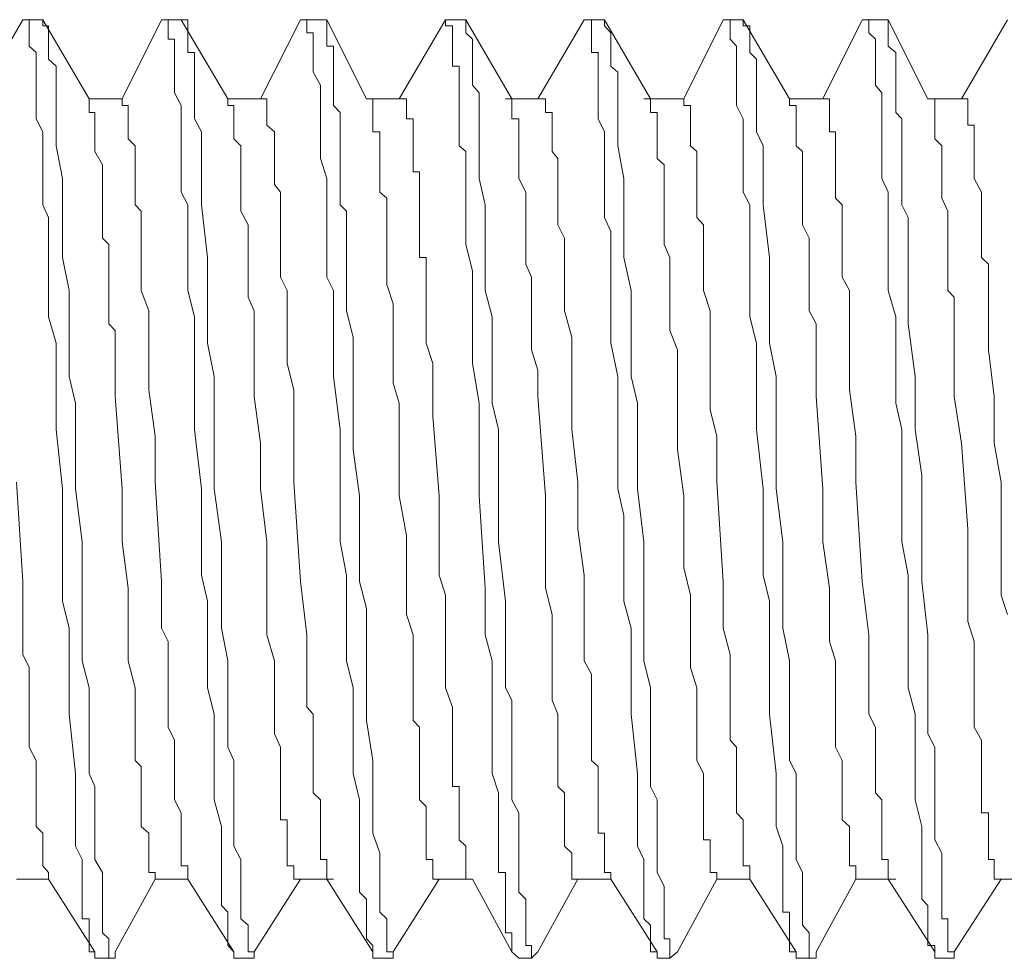
# Model space of a CAD drawing. Units: inches. Extents: x -956 to 1169, y -886 to 647.
# Drawn here: x 517 to 527, y 274 to 284 of the extents above; entities that cross this region are included whole.
import ezdxf

# ---------------------------------------------------------------- set-up
doc = ezdxf.new("R2010")
doc.units = ezdxf.units.IN
doc.header["$MEASUREMENT"] = 0
doc.layers.add('图层 1', color=7, linetype='Continuous')

msp = doc.modelspace()

# ---------------------------------------------------------------- linework, layer by layer
at = {"layer": '图层 1', "color": 7, "lineweight": 9}
for points in [[(516.567, 284.201), (516.074, 283.355)], [(516.567, 284.201), (516.567, 284.201)], [(516.779, 284.201), (516.567, 284.201)], [(516.567, 284.201), (516.779, 284.201)], [(516.567, 284.201), (516.634, 284.201), (516.634, 284.135), (516.634, 284.06)], [(516.779, 284.201), (516.779, 284.201)], [(516.841, 284.06), (516.841, 284.135), (516.779, 284.135), (516.779, 284.201)], [(517.277, 283.355), (516.779, 284.201)], [(518.048, 284.201), (517.629, 283.355)], [(518.048, 284.201), (518.119, 284.201)], [(518.26, 284.201), (518.119, 284.201)], [(518.119, 284.201), (518.26, 284.201)], [(518.119, 284.201), (518.119, 284.135), (518.119, 284.06)], [(518.26, 284.201), (518.26, 284.201)], [(518.331, 284.06), (518.331, 284.135), (518.331, 284.201), (518.26, 284.201)], [(518.758, 283.355), (518.26, 284.201)], [(519.534, 284.201), (519.106, 283.355)], [(519.534, 284.201), (519.604, 284.201)], [(519.749, 284.201), (519.604, 284.201)], [(519.604, 284.201), (519.749, 284.201)], [(519.604, 284.201), (519.604, 284.135), (519.604, 284.06), (519.67, 284.06)], [(519.816, 284.201), (519.749, 284.201)], [(520.027, 282.007), (520.027, 282.086), (520.027, 282.156), (519.961, 282.223), (519.961, 282.293), (519.961, 282.359), (519.961, 282.438), (519.961, 282.505), (519.961, 282.575), (519.961, 282.716), (519.961, 282.853), (519.961, 282.928), (519.961, 283.002), (519.961, 283.073), (519.961, 283.143), (519.961, 283.21), (519.89, 283.285), (519.89, 283.355), (519.89, 283.421), (519.89, 283.5), (519.89, 283.567), (519.89, 283.641), (519.89, 283.704), (519.89, 283.778), (519.89, 283.849), (519.89, 283.919), (519.816, 283.919), (519.816, 283.994), (519.816, 284.06), (519.816, 284.135), (519.816, 284.201)], [(520.243, 283.355), (519.816, 284.201)], [(521.085, 284.201), (520.591, 283.355)], [(521.085, 284.201), (521.085, 284.201)], [(521.305, 284.201), (521.085, 284.201)], [(521.085, 284.201), (521.305, 284.201)], [(521.085, 284.201), (521.085, 284.135), (521.16, 284.135)], [(521.16, 284.135), (521.16, 284.06), (521.16, 283.994), (521.16, 283.919), (521.16, 283.849)], [(521.305, 284.201), (521.305, 284.201)], [(521.305, 284.06), (521.305, 284.135), (521.305, 284.201)], [(521.794, 283.355), (521.305, 284.201)], [(522.57, 284.201), (522.072, 283.355)], [(522.57, 284.201), (522.57, 284.201)], [(522.786, 284.201), (522.57, 284.201)], [(522.57, 284.201), (522.786, 284.201)], [(522.57, 284.201), (522.649, 284.201), (522.649, 284.135), (522.649, 284.06)], [(522.786, 284.201), (522.786, 284.201)], [(522.856, 284.06), (522.786, 284.135), (522.786, 284.201)], [(523.279, 283.355), (522.786, 284.201)], [(524.055, 284.201), (523.636, 283.355)], [(524.055, 284.201), (524.055, 284.201)], [(524.271, 284.201), (524.055, 284.201)], [(524.055, 284.201), (524.271, 284.201)], [(524.055, 284.201), (524.13, 284.201), (524.13, 284.135), (524.13, 284.06)], [(524.271, 284.201), (524.271, 284.201)], [(524.341, 284.06), (524.341, 284.135), (524.271, 284.135), (524.271, 284.201)], [(524.765, 283.355), (524.271, 284.201)], [(525.544, 284.201), (525.121, 283.355)], [(525.544, 284.201), (525.615, 284.201)], [(525.752, 284.201), (525.615, 284.201)], [(525.615, 284.201), (525.752, 284.201)], [(525.615, 284.201), (525.615, 284.135), (525.615, 284.06)], [(525.822, 284.201), (525.752, 284.201)], [(525.968, 283.143), (525.901, 283.21), (525.901, 283.285), (525.901, 283.355), (525.901, 283.421), (525.901, 283.5), (525.901, 283.567), (525.901, 283.641), (525.901, 283.704), (525.901, 283.778), (525.901, 283.849), (525.822, 283.919), (525.822, 283.994), (525.822, 284.06), (525.822, 284.135), (525.822, 284.201)], [(526.246, 283.355), (525.822, 284.201)], [(527.096, 284.201), (526.606, 283.355)], [(516.634, 284.06), (516.634, 283.994), (516.634, 283.919), (516.709, 283.849), (516.709, 283.778), (516.709, 283.704), (516.709, 283.641), (516.709, 283.5), (516.709, 283.421), (516.709, 283.285), (516.709, 283.143), (516.779, 283.002), (516.779, 282.853), (516.779, 282.716), (516.779, 282.575), (516.779, 282.359), (516.779, 282.223), (516.841, 282.086), (516.841, 281.936), (516.841, 281.799), (516.841, 281.658), (516.841, 281.447), (516.841, 281.306), (516.841, 281.024), (516.924, 280.742), (516.924, 280.385), (516.924, 280.103), (516.924, 279.821), (516.991, 279.186), (516.991, 278.9), (516.991, 278.618), (516.991, 278.261), (516.991, 277.983), (517.061, 277.697), (517.061, 277.348), (517.061, 277.058), (517.061, 276.776), (517.128, 276.141), (517.128, 275.859), (517.128, 275.577), (517.128, 275.365), (517.202, 275.224), (517.202, 275.154), (517.202, 275.083), (517.202, 275.013), (517.202, 274.938), (517.202, 274.872), (517.202, 274.797), (517.202, 274.731), (517.202, 274.66), (517.202, 274.59), (517.277, 274.59), (517.277, 274.519), (517.277, 274.44), (517.277, 274.374), (517.277, 274.303)], [(517.484, 274.303), (517.484, 274.374), (517.418, 274.44), (517.418, 274.519), (517.418, 274.59), (517.418, 274.66), (517.418, 274.731), (517.418, 274.797), (517.418, 274.872), (517.418, 274.938), (517.418, 275.083), (517.335, 275.224), (517.335, 275.365), (517.335, 275.577), (517.335, 275.722), (517.335, 275.859), (517.335, 276.004), (517.277, 276.141), (517.277, 276.282), (517.277, 276.423), (517.277, 276.639), (517.277, 276.776), (517.277, 276.925), (517.277, 277.058), (517.202, 277.348), (517.202, 277.697), (517.202, 277.983), (517.202, 278.261), (517.202, 278.618), (517.128, 279.186), (517.128, 279.464), (517.128, 279.821), (517.128, 280.103), (517.061, 280.385), (517.061, 280.742), (517.061, 281.024), (517.061, 281.306), (516.991, 281.658), (516.991, 282.223), (516.991, 282.505), (516.924, 282.853), (516.924, 283.002), (516.924, 283.143), (516.924, 283.21), (516.924, 283.285), (516.924, 283.355), (516.924, 283.421), (516.924, 283.5), (516.924, 283.567), (516.924, 283.641), (516.924, 283.704), (516.841, 283.778), (516.841, 283.849), (516.841, 283.919), (516.841, 283.994), (516.841, 284.06)], [(518.119, 284.06), (518.119, 283.994), (518.189, 283.994), (518.189, 283.919), (518.189, 283.849), (518.189, 283.778), (518.189, 283.704), (518.189, 283.641), (518.189, 283.5), (518.189, 283.421), (518.26, 283.285), (518.26, 283.143), (518.26, 283.002), (518.26, 282.853), (518.26, 282.716), (518.26, 282.505), (518.26, 282.359), (518.331, 282.223), (518.331, 282.086), (518.331, 281.936), (518.331, 281.799), (518.331, 281.658), (518.331, 281.447), (518.331, 281.306), (518.401, 281.024), (518.401, 280.742), (518.401, 280.385), (518.401, 279.821), (518.476, 279.186), (518.476, 278.9), (518.476, 278.618), (518.476, 278.261), (518.542, 277.983), (518.542, 277.697), (518.542, 277.348), (518.542, 277.058), (518.613, 276.776), (518.613, 276.141), (518.613, 275.859), (518.691, 275.577), (518.691, 275.365), (518.691, 275.224), (518.691, 275.154), (518.691, 275.083), (518.691, 275.013), (518.691, 274.938), (518.691, 274.872), (518.691, 274.797), (518.691, 274.731), (518.758, 274.66), (518.758, 274.59), (518.758, 274.519), (518.758, 274.44), (518.758, 274.374), (518.758, 274.303)], [(518.974, 274.303), (518.974, 274.374), (518.974, 274.44), (518.974, 274.519), (518.899, 274.59), (518.899, 274.66), (518.899, 274.731), (518.899, 274.797), (518.899, 274.872), (518.899, 274.938), (518.899, 275.083), (518.899, 275.224), (518.824, 275.365), (518.824, 275.577), (518.824, 275.722), (518.824, 275.859), (518.824, 276.004), (518.824, 276.141), (518.824, 276.282), (518.758, 276.423), (518.758, 276.639), (518.758, 276.776), (518.758, 276.925), (518.758, 277.058), (518.758, 277.348), (518.691, 277.697), (518.691, 277.983), (518.691, 278.618), (518.613, 279.186), (518.613, 279.464), (518.613, 279.821), (518.613, 280.103), (518.613, 280.385), (518.542, 280.742), (518.542, 281.024), (518.542, 281.306), (518.542, 281.658), (518.476, 282.223), (518.476, 282.505), (518.476, 282.853), (518.476, 283.002), (518.401, 283.143), (518.401, 283.21), (518.401, 283.285), (518.401, 283.355), (518.401, 283.421), (518.401, 283.5), (518.401, 283.567), (518.401, 283.641), (518.401, 283.704), (518.401, 283.778), (518.401, 283.849), (518.331, 283.849), (518.331, 283.919), (518.331, 283.994), (518.331, 284.06)], [(519.67, 284.06), (519.67, 283.994), (519.67, 283.919), (519.67, 283.849), (519.67, 283.778), (519.67, 283.704), (519.67, 283.641), (519.749, 283.5), (519.749, 283.421), (519.749, 283.285), (519.749, 283.143), (519.749, 283.002), (519.749, 282.853), (519.749, 282.716), (519.816, 282.505), (519.816, 282.359), (519.816, 282.223), (519.816, 282.086), (519.816, 281.936), (519.816, 281.799), (519.816, 281.658), (519.816, 281.447), (519.89, 281.306), (519.89, 281.024), (519.89, 280.742), (519.89, 280.385), (519.961, 279.821), (519.961, 279.186), (519.961, 278.9), (519.961, 278.618), (520.027, 278.261), (520.027, 277.983), (520.027, 277.697), (520.027, 277.348), (520.098, 277.058), (520.098, 276.776), (520.098, 276.141), (520.168, 275.859), (520.168, 275.577), (520.168, 275.365), (520.168, 275.224), (520.168, 275.154), (520.168, 275.083), (520.168, 275.013), (520.168, 274.938), (520.168, 274.872), (520.243, 274.797), (520.243, 274.731), (520.243, 274.66), (520.243, 274.59), (520.243, 274.519), (520.243, 274.44), (520.243, 274.374), (520.309, 274.303)], [(521.944, 274.303), (521.944, 274.374), (521.944, 274.44), (521.944, 274.519), (521.944, 274.59), (521.944, 274.66), (521.944, 274.731), (521.944, 274.797), (521.869, 274.872), (521.869, 274.938), (521.869, 275.083), (521.869, 275.224), (521.869, 275.365), (521.869, 275.577), (521.869, 275.722), (521.794, 275.859), (521.794, 276.004), (521.794, 276.141), (521.794, 276.282), (521.794, 276.423), (521.794, 276.639), (521.794, 276.776), (521.794, 276.925), (521.728, 277.058), (521.728, 277.348), (521.728, 277.697), (521.728, 277.983), (521.653, 278.618), (521.653, 279.186), (521.653, 279.464), (521.653, 279.821), (521.587, 280.103), (521.587, 280.385), (521.587, 280.742), (521.587, 281.024), (521.512, 281.306), (521.512, 281.658), (521.512, 282.223), (521.446, 282.505), (521.446, 282.853), (521.446, 283.002), (521.446, 283.143), (521.446, 283.21), (521.446, 283.285), (521.446, 283.355), (521.446, 283.421), (521.375, 283.5), (521.375, 283.567), (521.375, 283.641), (521.375, 283.704), (521.375, 283.778), (521.375, 283.849), (521.375, 283.919), (521.375, 283.994), (521.305, 284.06)], [(522.649, 284.06), (522.649, 283.994), (522.649, 283.919), (522.649, 283.849), (522.719, 283.849), (522.719, 283.778), (522.719, 283.704), (522.719, 283.567), (522.719, 283.5), (522.719, 283.421), (522.719, 283.285), (522.719, 283.143), (522.786, 283.002), (522.786, 282.853), (522.786, 282.716), (522.786, 282.505), (522.786, 282.359), (522.786, 282.223), (522.786, 282.086), (522.856, 281.936), (522.856, 281.799), (522.856, 281.658), (522.856, 281.447), (522.856, 281.306), (522.856, 281.024), (522.856, 280.742), (522.931, 280.385), (522.931, 280.103), (522.931, 279.821), (522.931, 279.186), (522.993, 278.9), (522.993, 278.618), (522.993, 278.261), (522.993, 277.983), (523.072, 277.697), (523.072, 277.348), (523.072, 277.058), (523.072, 276.776), (523.138, 276.141), (523.138, 275.859), (523.138, 275.577), (523.138, 275.365), (523.209, 275.224), (523.209, 275.154), (523.209, 275.083), (523.209, 275.013), (523.209, 274.938), (523.209, 274.872), (523.209, 274.797), (523.209, 274.731), (523.209, 274.66), (523.209, 274.59), (523.279, 274.519), (523.279, 274.44), (523.279, 274.374), (523.279, 274.303)], [(523.487, 274.303), (523.487, 274.374), (523.425, 274.374), (523.425, 274.44), (523.425, 274.519), (523.425, 274.59), (523.425, 274.66), (523.425, 274.731), (523.425, 274.797), (523.425, 274.872), (523.425, 274.938), (523.35, 275.083), (523.35, 275.224), (523.35, 275.365), (523.35, 275.577), (523.35, 275.722), (523.35, 275.859), (523.279, 276.004), (523.279, 276.141), (523.279, 276.282), (523.279, 276.423), (523.279, 276.639), (523.279, 276.776), (523.279, 276.925), (523.279, 277.058), (523.209, 277.348), (523.209, 277.697), (523.209, 277.983), (523.209, 278.261), (523.209, 278.618), (523.138, 279.186), (523.138, 279.464), (523.138, 279.821), (523.138, 280.103), (523.072, 280.385), (523.072, 280.742), (523.072, 281.024), (523.072, 281.306), (522.993, 281.658), (522.993, 282.223), (522.993, 282.505), (522.931, 282.853), (522.931, 283.002), (522.931, 283.143), (522.931, 283.21), (522.931, 283.285), (522.931, 283.355), (522.931, 283.421), (522.931, 283.5), (522.931, 283.567), (522.931, 283.641), (522.856, 283.704), (522.856, 283.778), (522.856, 283.849), (522.856, 283.919), (522.856, 283.994), (522.856, 284.06)], [(524.13, 284.06), (524.13, 283.994), (524.2, 283.919), (524.2, 283.849), (524.2, 283.778), (524.2, 283.704), (524.2, 283.641), (524.2, 283.5), (524.2, 283.421), (524.2, 283.285), (524.271, 283.143), (524.271, 283.002), (524.271, 282.853), (524.271, 282.716), (524.271, 282.575), (524.271, 282.359), (524.341, 282.223), (524.341, 282.086), (524.341, 281.936), (524.341, 281.799), (524.341, 281.658), (524.341, 281.447), (524.341, 281.306), (524.341, 281.024), (524.412, 280.742), (524.412, 280.385), (524.412, 279.821), (524.482, 279.186), (524.482, 278.9), (524.482, 278.618), (524.482, 278.261), (524.553, 277.983), (524.553, 277.697), (524.553, 277.348), (524.553, 277.058), (524.553, 276.776), (524.624, 276.141), (524.624, 275.859), (524.624, 275.577), (524.694, 275.365), (524.694, 275.224), (524.694, 275.154), (524.694, 275.083), (524.694, 275.013), (524.694, 274.938), (524.694, 274.872), (524.694, 274.797), (524.694, 274.731), (524.694, 274.66), (524.765, 274.66), (524.765, 274.59), (524.765, 274.519), (524.765, 274.44), (524.765, 274.374), (524.765, 274.303)], [(524.976, 274.303), (524.976, 274.374), (524.976, 274.44), (524.906, 274.519), (524.906, 274.59), (524.906, 274.66), (524.906, 274.731), (524.906, 274.797), (524.906, 274.872), (524.906, 274.938), (524.906, 275.083), (524.835, 275.224), (524.835, 275.365), (524.835, 275.577), (524.835, 275.722), (524.835, 275.859), (524.835, 276.004), (524.835, 276.141), (524.765, 276.282), (524.765, 276.423), (524.765, 276.639), (524.765, 276.776), (524.765, 276.925), (524.765, 277.058), (524.765, 277.348), (524.694, 277.697), (524.694, 277.983), (524.694, 278.261), (524.694, 278.618), (524.624, 279.186), (524.624, 279.464), (524.624, 279.821), (524.624, 280.103), (524.624, 280.385), (524.553, 280.742), (524.553, 281.024), (524.553, 281.306), (524.553, 281.658), (524.482, 282.223), (524.482, 282.505), (524.482, 282.853), (524.412, 283.002), (524.412, 283.143), (524.412, 283.21), (524.412, 283.285), (524.412, 283.355), (524.412, 283.421), (524.412, 283.5), (524.412, 283.567), (524.412, 283.641), (524.412, 283.704), (524.412, 283.778), (524.341, 283.849), (524.341, 283.919), (524.341, 283.994), (524.341, 284.06)], [(525.615, 284.06), (525.686, 283.994), (525.686, 283.919), (525.686, 283.849), (525.686, 283.778), (525.686, 283.704), (525.686, 283.641), (525.686, 283.5), (525.752, 283.421), (525.752, 283.285), (525.752, 283.143), (525.752, 283.002), (525.752, 282.853), (525.752, 282.716), (525.752, 282.505), (525.822, 282.359), (525.822, 282.223), (525.822, 282.086), (525.822, 281.936), (525.822, 281.799), (525.822, 281.658), (525.822, 281.447), (525.822, 281.306), (525.901, 281.024), (525.901, 280.742), (525.901, 280.385), (525.901, 280.103), (525.968, 279.821), (525.968, 279.186), (525.968, 278.9), (525.968, 278.618), (526.034, 278.261), (526.034, 277.983), (526.034, 277.697), (526.034, 277.348), (526.034, 277.058), (526.109, 276.776), (526.109, 276.141), (526.109, 275.859), (526.179, 275.577), (526.179, 275.365), (526.179, 275.224), (526.179, 275.154), (526.179, 275.083), (526.179, 275.013), (526.179, 274.938), (526.179, 274.872), (526.179, 274.797), (526.246, 274.731), (526.246, 274.66), (526.246, 274.59), (526.246, 274.519), (526.246, 274.44), (526.246, 274.374), (526.246, 274.303)], [(521.16, 283.849), (521.16, 283.778), (521.16, 283.704), (521.234, 283.704), (521.234, 283.641), (521.234, 283.567), (521.234, 283.5), (521.234, 283.421), (521.234, 283.355), (521.234, 283.285), (521.234, 283.21), (521.234, 283.143), (521.234, 283.073), (521.234, 283.002), (521.234, 282.928), (521.234, 282.853), (521.305, 282.791), (521.305, 282.716), (521.305, 282.65), (521.305, 282.575), (521.305, 282.505), (521.305, 282.438), (521.305, 282.359), (521.305, 282.223), (521.305, 282.156), (521.305, 282.007)], [(517.277, 283.355), (517.277, 283.355)], [(517.277, 283.355), (517.277, 283.355)], [(517.277, 283.355), (517.277, 283.285), (517.277, 283.21), (517.335, 283.21), (517.335, 283.143), (517.335, 283.073), (517.335, 283.002), (517.335, 282.928), (517.335, 282.853), (517.335, 282.791), (517.418, 282.65), (517.418, 282.575), (517.418, 282.438), (517.418, 282.293), (517.418, 282.156), (517.418, 282.007), (517.418, 281.866), (517.484, 281.799), (517.484, 281.658), (517.484, 281.517), (517.484, 281.372), (517.484, 281.235), (517.484, 281.09), (517.484, 280.949), (517.555, 280.879), (517.555, 280.742), (517.555, 280.173), (517.629, 279.186), (517.629, 278.618), (517.692, 278.124), (517.692, 277.842), (517.692, 277.552), (517.692, 277.348), (517.766, 277.058), (517.766, 276.925), (517.766, 276.776), (517.766, 276.709), (517.766, 276.568), (517.766, 276.423), (517.766, 276.282), (517.833, 276.216), (517.833, 276.141), (517.833, 276.071), (517.833, 276.004), (517.833, 275.934), (517.833, 275.859), (517.833, 275.789), (517.833, 275.722), (517.833, 275.647), (517.833, 275.577), (517.912, 275.506), (517.912, 275.432), (517.912, 275.365), (517.912, 275.291), (517.912, 275.224), (517.912, 275.154), (517.912, 275.083), (517.982, 275.083), (517.982, 275.013)], [(517.629, 283.355), (517.277, 283.355)], [(517.629, 283.355), (517.629, 283.285), (517.692, 283.285), (517.692, 283.21), (517.692, 283.143), (517.692, 283.073), (517.692, 283.002), (517.692, 282.928), (517.766, 282.853), (517.766, 282.791), (517.766, 282.716), (517.766, 282.65), (517.766, 282.575), (517.766, 282.505), (517.766, 282.438), (517.766, 282.359), (517.766, 282.293), (517.766, 282.223), (517.833, 282.156), (517.833, 282.086), (517.833, 281.936), (517.833, 281.866), (517.833, 281.729), (517.833, 281.588), (517.833, 281.447), (517.833, 281.306), (517.912, 281.09), (517.912, 280.808), (517.912, 280.526), (517.912, 280.244), (517.982, 279.75), (517.982, 279.257), (518.048, 278.195), (518.048, 277.697), (518.119, 277.552), (518.119, 277.415), (518.119, 277.274), (518.119, 277.133), (518.119, 276.992), (518.119, 276.85), (518.119, 276.776), (518.119, 276.639), (518.189, 276.498), (518.189, 276.357), (518.189, 276.216), (518.189, 276.071), (518.189, 276.004), (518.189, 275.859), (518.26, 275.722), (518.26, 275.577), (518.26, 275.506), (518.26, 275.432), (518.26, 275.365), (518.26, 275.291), (518.26, 275.224), (518.26, 275.154), (518.331, 275.154), (518.331, 275.083)], [(518.758, 283.355), (518.758, 283.355)], [(518.758, 283.355), (518.758, 283.355)], [(518.758, 283.355), (518.758, 283.285), (518.824, 283.285), (518.824, 283.21), (518.824, 283.143), (518.824, 283.073), (518.824, 283.002), (518.824, 282.928), (518.899, 282.853), (518.899, 282.791), (518.899, 282.716), (518.899, 282.575), (518.899, 282.438), (518.899, 282.293), (518.899, 282.156), (518.974, 282.007), (518.974, 281.936), (518.974, 281.799), (518.974, 281.658), (518.974, 281.517), (518.974, 281.372), (518.974, 281.235), (519.04, 281.09), (519.04, 281.024), (519.04, 280.879), (519.04, 280.742), (519.04, 280.173), (519.106, 279.675), (519.106, 279.186), (519.177, 278.618), (519.177, 278.124), (519.177, 277.842), (519.177, 277.626), (519.256, 277.348), (519.256, 277.058), (519.256, 276.925), (519.256, 276.776), (519.256, 276.709), (519.256, 276.568), (519.322, 276.423), (519.322, 276.282), (519.322, 276.216), (519.322, 276.141), (519.322, 276.071), (519.322, 276.004), (519.322, 275.934), (519.322, 275.859), (519.322, 275.789), (519.322, 275.722), (519.322, 275.647), (519.392, 275.647), (519.392, 275.577), (519.392, 275.506), (519.392, 275.432), (519.392, 275.365), (519.392, 275.291), (519.392, 275.224), (519.392, 275.154), (519.463, 275.154), (519.463, 275.083), (519.463, 275.013)], [(519.106, 283.355), (518.758, 283.355)], [(519.106, 283.355), (519.177, 283.355), (519.177, 283.285), (519.177, 283.21), (519.177, 283.143), (519.177, 283.073), (519.256, 283.002), (519.256, 282.928), (519.256, 282.853), (519.256, 282.791), (519.256, 282.716), (519.256, 282.65), (519.256, 282.575), (519.256, 282.505), (519.256, 282.438), (519.322, 282.359), (519.322, 282.293), (519.322, 282.223), (519.322, 282.156), (519.322, 282.086), (519.322, 281.936), (519.322, 281.866), (519.322, 281.729), (519.322, 281.588), (519.322, 281.447), (519.392, 281.306), (519.392, 281.09), (519.392, 280.808), (519.392, 280.526), (519.463, 280.244), (519.463, 279.75), (519.463, 279.257), (519.534, 278.195), (519.604, 277.626), (519.604, 277.552), (519.604, 277.415), (519.604, 277.274), (519.604, 277.133), (519.604, 276.992), (519.604, 276.85), (519.67, 276.776), (519.67, 276.639), (519.67, 276.498), (519.67, 276.357), (519.67, 276.216), (519.67, 276.071), (519.67, 275.934), (519.749, 275.859), (519.749, 275.722), (519.749, 275.577), (519.749, 275.506), (519.749, 275.432), (519.749, 275.365), (519.749, 275.291), (519.749, 275.224), (519.816, 275.224), (519.816, 275.154), (519.816, 275.083)], [(520.243, 283.355), (520.309, 283.355), (520.309, 283.285), (520.309, 283.21), (520.309, 283.143), (520.309, 283.073), (520.309, 283.002), (520.384, 283.002), (520.384, 282.928), (520.384, 282.853), (520.384, 282.791), (520.384, 282.716), (520.384, 282.65), (520.384, 282.575), (520.384, 282.505), (520.384, 282.438), (520.384, 282.359), (520.459, 282.293), (520.459, 282.223), (520.459, 282.156), (520.459, 282.086), (520.459, 282.007), (520.459, 281.936), (520.459, 281.866), (520.459, 281.799), (520.459, 281.729), (520.459, 281.658), (520.459, 281.588)], [(520.591, 283.355), (520.243, 283.355)], [(520.591, 283.355), (520.67, 283.355), (520.67, 283.285), (520.67, 283.21), (520.67, 283.143), (520.741, 283.143), (520.741, 283.073), (520.741, 283.002), (520.741, 282.928), (520.741, 282.853), (520.741, 282.791), (520.741, 282.716), (520.741, 282.65), (520.741, 282.575), (520.807, 282.575), (520.807, 282.505), (520.807, 282.438), (520.807, 282.359), (520.807, 282.293), (520.807, 282.223), (520.807, 282.156), (520.807, 282.086), (520.807, 282.007), (520.807, 281.936), (520.807, 281.866), (520.807, 281.799), (520.807, 281.729), (520.807, 281.658), (520.878, 281.658), (520.878, 281.588)], [(522.155, 283.355), (521.728, 283.355)], [(521.794, 283.355), (521.794, 283.285)], [(521.794, 283.285), (521.794, 283.21), (521.794, 283.143), (521.869, 283.143), (521.869, 283.073), (521.869, 283.002), (521.869, 282.928), (521.869, 282.853), (521.869, 282.791), (521.869, 282.65), (521.869, 282.505), (521.944, 282.359), (521.944, 282.223), (521.944, 282.086), (521.944, 282.007), (521.944, 281.866), (521.944, 281.729), (521.944, 281.588), (522.006, 281.447), (522.006, 281.306), (522.006, 281.235), (522.006, 281.09), (522.006, 280.949), (522.006, 280.671), (522.072, 280.455), (522.072, 280.173), (522.155, 279.111), (522.155, 278.618), (522.155, 278.34), (522.155, 278.124), (522.226, 277.842), (522.226, 277.552), (522.226, 277.348), (522.226, 277.058), (522.226, 276.925), (522.288, 276.776), (522.288, 276.639), (522.288, 276.568), (522.288, 276.423), (522.288, 276.282), (522.288, 276.216), (522.288, 276.141), (522.288, 276.071), (522.288, 276.004), (522.359, 275.934), (522.359, 275.859), (522.359, 275.789), (522.359, 275.722), (522.359, 275.647), (522.359, 275.577), (522.359, 275.506), (522.359, 275.432), (522.359, 275.365), (522.437, 275.291), (522.437, 275.224), (522.437, 275.154), (522.437, 275.083), (522.437, 275.013), (522.5, 275.013)], [(522.155, 283.355), (522.155, 283.285), (522.155, 283.21), (522.226, 283.21), (522.226, 283.143), (522.226, 283.073), (522.226, 283.002), (522.226, 282.928), (522.226, 282.853), (522.226, 282.791), (522.288, 282.716), (522.288, 282.65), (522.288, 282.575), (522.288, 282.505), (522.288, 282.438), (522.288, 282.359), (522.288, 282.293), (522.288, 282.223), (522.288, 282.156), (522.288, 282.007), (522.359, 281.866), (522.359, 281.729), (522.359, 281.588), (522.359, 281.447), (522.359, 281.372), (522.359, 281.09), (522.437, 280.808), (522.437, 280.596), (522.437, 280.314), (522.437, 280.032), (522.437, 279.821), (522.5, 279.257), (522.5, 278.755), (522.57, 278.261), (522.57, 277.983), (522.57, 277.697), (522.57, 277.489), (522.57, 277.348), (522.649, 277.203), (522.649, 277.058), (522.649, 276.925), (522.649, 276.85), (522.649, 276.709), (522.649, 276.568), (522.649, 276.423), (522.649, 276.282), (522.719, 276.216), (522.719, 276.071), (522.719, 275.934), (522.719, 275.789), (522.719, 275.722), (522.719, 275.647), (522.719, 275.577), (522.719, 275.506), (522.786, 275.506), (522.786, 275.432), (522.786, 275.365), (522.786, 275.291), (522.786, 275.224), (522.786, 275.154)], [(523.636, 283.355), (523.209, 283.355)], [(523.279, 283.355), (523.279, 283.285), (523.279, 283.21)], [(523.636, 283.355), (523.636, 283.285), (523.707, 283.285), (523.707, 283.21), (523.707, 283.143), (523.707, 283.073), (523.707, 283.002), (523.707, 282.928), (523.707, 282.853), (523.773, 282.791), (523.773, 282.716), (523.773, 282.65), (523.773, 282.575), (523.773, 282.505), (523.773, 282.438), (523.773, 282.359), (523.773, 282.293), (523.773, 282.223), (523.773, 282.156), (523.773, 282.086), (523.844, 282.007), (523.844, 281.866), (523.844, 281.729), (523.844, 281.588), (523.844, 281.447), (523.844, 281.306), (523.918, 281.09), (523.918, 280.808), (523.918, 280.526), (523.918, 280.314), (523.918, 280.032), (523.989, 279.75), (523.989, 279.257), (524.055, 278.195), (524.055, 277.983), (524.055, 277.697), (524.13, 277.415), (524.13, 277.274), (524.13, 277.203), (524.13, 277.058), (524.13, 276.925), (524.13, 276.776), (524.13, 276.639), (524.13, 276.498), (524.2, 276.423), (524.2, 276.282), (524.2, 276.141), (524.2, 276.004), (524.2, 275.859), (524.2, 275.722), (524.271, 275.647), (524.271, 275.577), (524.271, 275.506), (524.271, 275.432), (524.271, 275.365), (524.271, 275.291), (524.271, 275.224), (524.271, 275.154), (524.341, 275.154), (524.341, 275.083)], [(525.121, 283.355), (524.765, 283.355)], [(524.765, 283.355), (524.765, 283.355)], [(524.765, 283.355), (524.765, 283.355)], [(524.765, 283.355), (524.765, 283.285), (524.835, 283.285), (524.835, 283.21), (524.835, 283.143), (524.835, 283.073), (524.835, 283.002), (524.835, 282.928), (524.835, 282.853), (524.906, 282.791), (524.906, 282.65), (524.906, 282.575), (524.906, 282.438), (524.906, 282.293), (524.906, 282.156), (524.906, 282.007), (524.976, 281.866), (524.976, 281.799), (524.976, 281.658), (524.976, 281.517), (524.976, 281.372), (524.976, 281.235), (524.976, 281.09), (525.051, 280.949), (525.051, 280.879), (525.051, 280.742), (525.051, 280.173), (525.121, 279.186), (525.121, 278.618), (525.192, 278.124), (525.192, 277.842), (525.192, 277.552), (525.258, 277.348), (525.258, 277.058), (525.258, 276.925), (525.258, 276.776), (525.258, 276.709), (525.258, 276.568), (525.258, 276.423), (525.329, 276.282), (525.329, 276.216), (525.329, 276.141), (525.329, 276.071), (525.329, 276.004), (525.329, 275.934), (525.329, 275.859), (525.329, 275.789), (525.329, 275.722), (525.329, 275.647), (525.408, 275.577), (525.408, 275.506), (525.408, 275.432), (525.408, 275.365), (525.408, 275.291), (525.408, 275.224), (525.408, 275.154), (525.474, 275.154), (525.474, 275.083), (525.474, 275.013)], [(525.121, 283.355), (525.192, 283.355), (525.192, 283.285), (525.192, 283.21), (525.192, 283.143), (525.192, 283.073), (525.192, 283.002), (525.258, 283.002), (525.258, 282.928), (525.258, 282.853), (525.258, 282.791), (525.258, 282.716), (525.258, 282.65), (525.258, 282.575), (525.258, 282.505), (525.258, 282.438), (525.258, 282.359), (525.258, 282.293), (525.329, 282.223), (525.329, 282.156), (525.329, 282.086), (525.329, 281.936), (525.329, 281.866), (525.329, 281.729), (525.329, 281.588), (525.329, 281.447), (525.408, 281.306), (525.408, 281.09), (525.408, 280.808), (525.408, 280.526), (525.408, 280.244), (525.474, 279.75), (525.474, 279.257), (525.544, 278.195), (525.615, 277.626), (525.615, 277.552), (525.615, 277.415), (525.615, 277.274), (525.615, 277.133), (525.615, 276.992), (525.615, 276.85), (525.615, 276.776), (525.686, 276.639), (525.686, 276.498), (525.686, 276.357), (525.686, 276.216), (525.686, 276.071), (525.686, 275.934), (525.752, 275.859), (525.752, 275.722), (525.752, 275.577), (525.752, 275.506), (525.752, 275.432), (525.752, 275.365), (525.752, 275.291), (525.752, 275.224), (525.822, 275.224), (525.822, 275.154), (525.822, 275.083)], [(526.606, 283.355), (526.246, 283.355)], [(526.246, 283.355), (526.32, 283.355), (526.32, 283.285), (526.32, 283.21), (526.32, 283.143), (526.32, 283.073), (526.32, 283.002), (526.32, 282.928), (526.395, 282.853), (526.395, 282.791), (526.395, 282.716), (526.395, 282.65), (526.395, 282.575), (526.395, 282.505)], [(526.606, 283.355), (526.673, 283.355), (526.673, 283.285), (526.673, 283.21), (526.673, 283.143), (526.673, 283.073), (526.739, 283.073), (526.739, 283.002), (526.739, 282.928), (526.739, 282.853), (526.739, 282.791), (526.739, 282.716), (526.739, 282.65), (526.739, 282.575), (526.739, 282.505)], [(523.279, 283.21), (523.35, 283.21), (523.35, 283.143), (523.35, 283.073), (523.35, 283.002), (523.35, 282.928), (523.35, 282.853), (523.35, 282.791), (523.35, 282.716), (523.425, 282.65), (523.425, 282.575), (523.425, 282.438), (523.425, 282.293), (523.425, 282.223), (523.425, 282.086), (523.425, 281.936), (523.425, 281.799), (523.487, 281.658), (523.487, 281.517), (523.487, 281.447), (523.487, 281.306), (523.487, 281.165), (523.487, 281.024), (523.487, 280.879), (523.566, 280.671), (523.566, 280.385), (523.566, 280.103), (523.566, 279.605), (523.636, 279.111), (523.636, 278.618), (523.636, 278.34), (523.707, 278.049), (523.707, 277.842), (523.707, 277.552), (523.707, 277.274), (523.773, 277.058), (523.773, 276.925), (523.773, 276.776), (523.773, 276.639), (523.773, 276.498), (523.773, 276.423), (523.773, 276.282), (523.844, 276.141), (523.844, 276.071), (523.844, 276.004), (523.844, 275.934), (523.844, 275.859), (523.844, 275.789), (523.844, 275.722), (523.844, 275.647), (523.844, 275.577), (523.844, 275.506), (523.844, 275.432), (523.918, 275.432), (523.918, 275.365), (523.918, 275.291), (523.918, 275.224), (523.918, 275.154), (523.918, 275.083), (523.989, 275.083), (523.989, 275.013)], [(526.457, 274.374), (526.457, 274.44), (526.457, 274.519), (526.457, 274.59), (526.395, 274.59), (526.395, 274.66), (526.395, 274.731), (526.395, 274.797), (526.395, 274.872), (526.395, 275.013), (526.395, 275.154), (526.395, 275.291), (526.32, 275.432), (526.32, 275.577), (526.32, 275.722), (526.32, 275.859), (526.32, 276.004), (526.32, 276.141), (526.32, 276.282), (526.32, 276.423), (526.246, 276.568), (526.246, 276.709), (526.246, 276.85), (526.246, 277.058), (526.246, 277.348), (526.246, 277.626), (526.179, 278.195), (526.179, 278.755), (526.179, 279.327), (526.109, 279.821), (526.109, 280.385), (526.034, 280.949), (526.034, 281.235), (526.034, 281.517), (526.034, 281.799), (526.034, 281.936), (526.034, 282.086), (525.968, 282.223), (525.968, 282.293), (525.968, 282.438), (525.968, 282.575), (525.968, 282.716), (525.968, 282.853), (525.968, 283.002), (525.968, 283.143)], [(526.395, 282.505), (526.395, 282.359), (526.395, 282.293), (526.457, 282.156), (526.457, 282.007), (526.457, 281.936), (526.457, 281.799), (526.457, 281.658), (526.457, 281.588), (526.457, 281.447), (526.457, 281.306), (526.528, 281.235), (526.528, 281.09), (526.528, 280.879), (526.528, 280.596), (526.528, 280.173), (526.606, 279.675), (526.673, 278.755), (526.673, 278.261), (526.673, 278.049), (526.673, 277.767), (526.739, 277.552), (526.739, 277.348), (526.739, 277.133), (526.739, 276.992), (526.739, 276.85), (526.739, 276.776), (526.739, 276.639), (526.818, 276.498), (526.818, 276.423), (526.818, 276.282), (526.818, 276.141), (526.818, 276.071), (526.818, 276.004), (526.818, 275.934), (526.818, 275.859), (526.818, 275.789), (526.818, 275.722), (526.893, 275.722), (526.893, 275.647), (526.893, 275.577), (526.893, 275.506), (526.893, 275.432), (526.893, 275.365), (526.893, 275.291), (526.893, 275.224), (526.955, 275.224), (526.955, 275.154), (526.955, 275.083), (526.955, 275.013), (527.03, 275.013)], [(526.739, 282.505), (526.818, 282.359), (526.818, 282.293), (526.818, 282.156), (526.818, 282.007), (526.818, 281.936), (526.818, 281.799), (526.818, 281.658), (526.893, 281.588), (526.893, 281.447), (526.893, 281.306), (526.893, 281.235), (526.893, 281.09), (526.893, 280.879), (526.893, 280.671), (526.955, 280.173), (526.955, 279.675), (527.03, 279.257), (527.03, 278.755), (527.03, 278.543), (527.03, 278.261), (527.03, 278.049), (527.096, 277.842)], [(520.459, 274.303), (520.459, 274.374), (520.459, 274.44), (520.459, 274.519), (520.459, 274.59), (520.384, 274.66), (520.384, 274.731), (520.384, 274.797), (520.384, 274.872), (520.384, 274.938), (520.384, 275.013), (520.384, 275.083), (520.384, 275.154), (520.384, 275.224), (520.384, 275.291), (520.309, 275.506), (520.309, 275.789), (520.309, 276.282), (520.243, 276.709), (520.243, 276.992), (520.243, 277.203), (520.243, 277.489), (520.243, 277.697), (520.243, 277.908), (520.168, 278.195), (520.168, 278.406), (520.168, 278.688), (520.168, 279.111), (520.098, 279.605), (520.098, 280.103), (520.098, 280.314), (520.098, 280.596), (520.098, 280.808), (520.027, 281.09), (520.027, 281.306), (520.027, 281.517), (520.027, 281.799), (520.027, 282.007)], [(521.305, 282.007), (521.305, 281.799), (521.375, 281.517), (521.375, 281.306), (521.375, 281.024), (521.375, 280.808), (521.375, 280.526), (521.446, 280.103), (521.446, 279.111), (521.512, 278.124), (521.512, 277.842), (521.512, 277.626), (521.587, 277.348), (521.587, 277.133), (521.587, 276.925), (521.587, 276.639), (521.587, 276.423), (521.587, 276.141), (521.653, 275.934), (521.653, 275.789), (521.653, 275.647), (521.653, 275.506), (521.653, 275.432), (521.653, 275.365), (521.653, 275.291), (521.653, 275.224), (521.653, 275.154), (521.653, 275.083), (521.728, 275.083), (521.728, 275.013), (521.728, 274.938), (521.728, 274.797), (521.728, 274.731), (521.728, 274.66), (521.728, 274.59), (521.728, 274.519), (521.728, 274.44), (521.794, 274.44), (521.794, 274.374), (521.794, 274.303), (521.794, 274.237)], [(520.459, 281.588), (520.459, 281.372), (520.525, 281.165), (520.525, 280.949), (520.525, 280.742), (520.525, 280.526), (520.525, 280.314), (520.591, 280.103), (520.591, 279.887), (520.591, 279.111), (520.67, 278.688), (520.67, 278.261), (520.67, 278.049), (520.67, 277.842), (520.741, 277.626), (520.741, 277.415), (520.741, 277.274), (520.741, 277.058), (520.741, 276.925), (520.741, 276.85), (520.741, 276.709), (520.807, 276.639), (520.807, 276.498), (520.807, 276.423), (520.807, 276.282), (520.807, 276.216), (520.807, 276.141), (520.807, 276.004), (520.807, 275.934), (520.807, 275.859), (520.878, 275.789), (520.878, 275.722), (520.878, 275.647), (520.878, 275.577), (520.878, 275.506), (520.878, 275.432), (520.878, 275.365), (520.878, 275.291), (520.878, 275.224), (520.952, 275.224), (520.952, 275.154), (520.952, 275.083), (520.952, 275.013), (521.019, 275.013)], [(520.878, 281.588), (520.878, 281.372), (520.878, 281.165), (520.878, 280.949), (520.878, 280.742), (520.952, 280.526), (520.952, 280.314), (520.952, 280.103), (520.952, 279.958), (521.019, 279.111), (521.019, 278.688), (521.019, 278.261), (521.085, 278.049), (521.085, 277.908), (521.085, 277.697), (521.085, 277.489), (521.085, 277.274), (521.085, 277.058), (521.16, 276.85), (521.16, 276.639), (521.16, 276.423), (521.16, 276.357), (521.16, 276.216), (521.16, 276.141), (521.16, 276.071), (521.16, 276.004), (521.234, 276.004), (521.234, 275.934), (521.234, 275.859), (521.234, 275.789), (521.234, 275.722), (521.234, 275.647), (521.234, 275.506), (521.234, 275.432), (521.305, 275.365), (521.305, 275.291), (521.305, 275.224), (521.305, 275.154), (521.305, 275.083), (521.305, 275.013), (521.375, 275.013)], [(516.497, 279.257), (516.567, 278.195), (516.567, 277.983), (516.567, 277.697), (516.567, 277.415), (516.634, 277.274), (516.634, 277.203), (516.634, 277.058), (516.634, 276.925), (516.634, 276.776), (516.634, 276.639), (516.634, 276.498), (516.634, 276.423), (516.709, 276.282), (516.709, 276.141), (516.709, 276.004), (516.709, 275.859), (516.709, 275.722), (516.709, 275.647), (516.709, 275.577), (516.779, 275.506), (516.779, 275.432), (516.779, 275.365), (516.779, 275.291), (516.779, 275.224), (516.779, 275.154), (516.841, 275.083)], [(516.841, 275.083), (516.841, 275.013)], [(518.331, 275.083), (518.331, 275.013)], [(519.816, 275.083), (519.816, 275.013)], [(522.786, 275.154), (522.786, 275.083), (522.856, 275.083), (522.856, 275.013)], [(524.341, 275.083), (524.341, 275.013)], [(525.822, 275.083), (525.822, 275.013)], [(516.497, 275.013), (516.841, 275.013)], [(516.841, 275.013), (517.335, 274.237)], [(517.555, 274.237), (517.982, 275.013)], [(517.982, 275.013), (518.331, 275.013)], [(518.331, 275.013), (518.824, 274.237)], [(519.04, 274.237), (519.534, 275.013)], [(519.463, 275.013), (519.89, 275.013)], [(519.816, 275.013), (519.816, 275.013)], [(519.816, 275.013), (520.309, 274.237)], [(520.525, 274.237), (521.019, 275.013)], [(521.019, 275.013), (521.375, 275.013)], [(521.375, 275.013), (521.794, 274.237)], [(522.072, 274.237), (522.5, 275.013)], [(522.5, 275.013), (522.856, 275.013)], [(522.856, 275.013), (523.35, 274.237)], [(523.566, 274.237), (523.989, 275.013)], [(523.989, 275.013), (524.341, 275.013)], [(524.341, 275.013), (524.835, 274.237)], [(525.051, 274.237), (525.474, 275.013)], [(525.474, 275.013), (525.901, 275.013)], [(525.822, 275.013), (526.32, 274.237)], [(526.528, 274.237), (527.03, 275.013)], [(527.03, 275.013), (527.382, 275.013)], [(526.528, 274.167), (526.528, 274.237), (526.457, 274.237), (526.457, 274.303), (526.457, 274.374)], [(517.277, 274.303), (517.277, 274.237), (517.335, 274.237)], [(517.335, 274.237), (517.335, 274.167)], [(517.555, 274.167), (517.484, 274.167), (517.484, 274.237), (517.484, 274.303)], [(517.555, 274.237), (517.555, 274.167)], [(518.758, 274.303), (518.824, 274.237)], [(518.824, 274.237), (518.824, 274.167)], [(519.04, 274.167), (519.04, 274.237), (518.974, 274.237), (518.974, 274.303)], [(519.04, 274.237), (519.04, 274.167)], [(520.309, 274.303), (520.309, 274.237)], [(520.309, 274.237), (520.309, 274.167)], [(520.525, 274.167), (520.525, 274.237), (520.459, 274.237), (520.459, 274.303)], [(520.525, 274.237), (520.525, 274.167)], [(521.794, 274.237), (521.869, 274.167)], [(522.006, 274.167), (522.006, 274.237), (522.006, 274.303), (521.944, 274.303)], [(522.072, 274.237), (522.006, 274.167)], [(523.279, 274.303), (523.279, 274.237), (523.35, 274.237)], [(523.35, 274.237), (523.35, 274.167)], [(523.487, 274.167), (523.487, 274.237), (523.487, 274.303)], [(523.566, 274.237), (523.487, 274.167)], [(524.765, 274.303), (524.765, 274.237), (524.835, 274.237)], [(524.835, 274.237), (524.835, 274.167)], [(525.051, 274.167), (524.976, 274.167), (524.976, 274.237), (524.976, 274.303)], [(525.051, 274.237), (525.051, 274.167)], [(526.246, 274.303), (526.32, 274.303), (526.32, 274.237)], [(526.32, 274.237), (526.32, 274.167)], [(526.528, 274.237), (526.528, 274.167)], [(517.555, 274.167), (517.335, 274.167)], [(517.335, 274.167), (517.555, 274.167)], [(519.04, 274.167), (518.824, 274.167)], [(518.824, 274.167), (519.04, 274.167)], [(520.525, 274.167), (520.309, 274.167)], [(520.309, 274.167), (520.525, 274.167)], [(522.006, 274.167), (521.869, 274.167)], [(521.869, 274.167), (522.006, 274.167)], [(523.487, 274.167), (523.35, 274.167)], [(523.35, 274.167), (523.487, 274.167)], [(525.051, 274.167), (524.835, 274.167)], [(524.835, 274.167), (525.051, 274.167)], [(526.528, 274.167), (526.32, 274.167)], [(526.32, 274.167), (526.528, 274.167)]]:
    msp.add_lwpolyline(points, dxfattribs=at)

doc.saveas('drawing.dxf')
